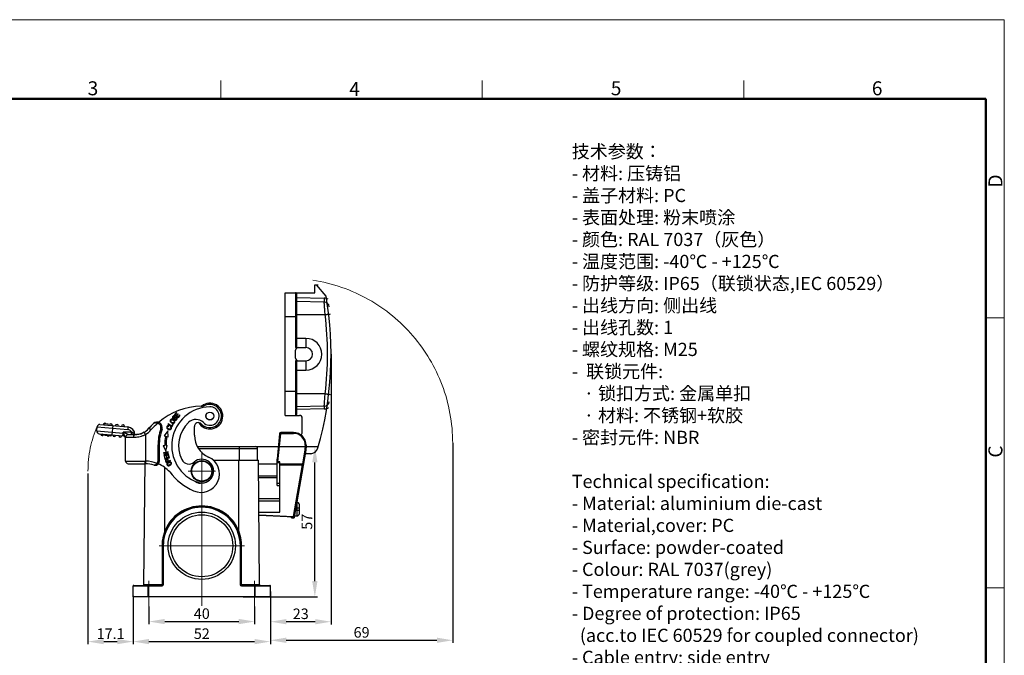
# Model space of a CAD drawing. Units: millimetres. Extents: x 2090 to 2684, y 588 to 1008.
# Drawn here: x 2311 to 2684, y 767 to 1008 of the extents above; entities that cross this region are included whole.
import ezdxf

# ---------------------------------------------------------------- set-up
doc = ezdxf.new("R2010")
doc.units = ezdxf.units.MM
doc.header["$LTSCALE"] = 65.395
doc.header["$PDMODE"] = 3
doc.header["$PDSIZE"] = 8
doc.linetypes.add('CENTER', pattern=[0.6, 0.375, -0.075, 0.075, -0.075])
doc.layers.get('0').update_dxf_attribs({"linetype": 'CONTINUOUS', "lineweight": 30})
doc.layers.get('Defpoints').update_dxf_attribs({"linetype": 'CONTINUOUS'})
for name, color, linetype, lineweight in [('Cen', 1, 'CENTER', 15), ('Dim', 3, 'CONTINUOUS', 15), ('图框', 7, 'CONTINUOUS', 20), ('打标文字 @ 1', 3, 'CONTINUOUS', 20)]:
    doc.layers.add(name, color=color, linetype=linetype, lineweight=lineweight)
doc.styles.add('Romans字体', font='romans.shx', dxfattribs={"width": 0.75})
doc.dimstyles.new('DSTYLE1', dxfattribs={"dimtxt": 4, "dimasz": 6, "dimexe": 1, "dimexo": 0, "dimgap": 1, "dimtad": 1, "dimdec": 1, "dimrnd": 0.1, "dimzin": 11, "dimdsep": 46, "dimtxsty": 'Romans字体', "dimcen": 0.09, "dimclrd": 1, "dimclre": 6, "dimclrt": 4, "dimadec": 0, "dimazin": 0, "dimtp": 0.1, "dimtfac": 1, "dimtdec": 1, "dimtofl": 0, "dimtmove": 0, "dimatfit": 3, "dimfxl": 1, "dimtolj": 1, "dimtzin": 0, "dimarcsym": 0})

# ---------------------------------------------------------------- blocks, each defined once
blk = doc.blocks.new('A4图框-NEW')
at = {"layer": '图框', "color": 1, "lineweight": 18}
for p in [(833.41, 690.53), (1130.41, 480.53)]:
    blk.add_line(p, (1130.41, 690.53), dxfattribs=at)
at = {"layer": '图框', "color": 6}
for p, q in [((982.02, 679.03), (982.02, 675.53)), ((1031.55, 679.03), (1031.55, 675.53)), ((1081.09, 679.03), (1081.09, 675.53)), ((1130.41, 634.07), (1126.93, 634.07)), ((1130.41, 582.89), (1126.93, 582.89))]:
    blk.add_line(p, q, dxfattribs=at)
at = {"layer": '图框', "lineweight": 50}
for p in [(836.91, 675.53), (1126.93, 484.34)]:
    blk.add_line(p, (1126.93, 675.53), dxfattribs=at)
at = {"layer": '图框', "color": 6, "char_height": 2.65, "width": 2.5579, "attachment_point": 1, "style": 'Romans字体'}
for s, insert in [('3', (956.83, 678.86)), ('4', (1006.37, 678.73)), ('5', (1055.9, 678.86)), ('6', (1105.33, 678.86))]:
    blk.add_mtext(s, dxfattribs=dict(at, insert=insert))
at = {"layer": '图框', "color": 6, "char_height": 2.65, "width": 2.5579, "attachment_point": 1, "rotation": 90, "style": 'Romans字体'}
for s, insert in [('D', (1127.4, 658.73)), ('C', (1127.4, 607.55))]:
    blk.add_mtext(s, dxfattribs=dict(at, insert=insert))
blk = doc.blocks.new('*D10')
at = {"layer": 'Defpoints', "color": 0}
for p in [(2360.27, 785.96), (2400.27, 785.96), (2400.27, 780.27)]:
    blk.add_point(p, dxfattribs=at)
at = {"layer": 'Dim', "color": 6, "lineweight": -2}
for p, q in [((2360.27, 785.96), (2360.27, 779.27)), ((2400.27, 785.96), (2400.27, 779.27))]:
    blk.add_line(p, q, dxfattribs=at)
at = {"layer": 'Dim', "color": 1, "lineweight": -2}
blk.add_line((2366.27, 780.27), (2394.27, 780.27), dxfattribs=at)
at = {"layer": 'Dim', "color": 1}
for points in [[(2366.27, 781.27), (2366.27, 779.27), (2360.27, 780.27)], [(2394.27, 781.27), (2394.27, 779.27), (2400.27, 780.27)]]:
    blk.add_solid(points, dxfattribs=at)
at = {"layer": 'Dim', "color": 4, "insert": (2380.27, 783.27), "char_height": 4, "attachment_point": 5, "style": 'Romans字体'}
blk.add_mtext('\\A1;40', dxfattribs=at)
blk = doc.blocks.new('*D3')
at = {"layer": 'Defpoints', "color": 0}
for p in [(2354.27, 789.99), (2406.27, 789.99), (2406.27, 772.67)]:
    blk.add_point(p, dxfattribs=at)
at = {"layer": 'Dim', "color": 6, "lineweight": -2}
for p, q in [((2354.27, 789.99), (2354.27, 771.67)), ((2406.27, 789.99), (2406.27, 771.67))]:
    blk.add_line(p, q, dxfattribs=at)
at = {"layer": 'Dim', "color": 1, "lineweight": -2}
blk.add_line((2360.27, 772.67), (2400.27, 772.67), dxfattribs=at)
at = {"layer": 'Dim', "color": 1}
for points in [[(2360.27, 773.67), (2360.27, 771.67), (2354.27, 772.67)], [(2400.27, 773.67), (2400.27, 771.67), (2406.27, 772.67)]]:
    blk.add_solid(points, dxfattribs=at)
at = {"layer": 'Dim', "color": 4, "insert": (2380.27, 775.67), "char_height": 4, "attachment_point": 5, "style": 'Romans字体'}
blk.add_mtext('\\A1;52', dxfattribs=at)
blk = doc.blocks.new('*D6')
at = {"layer": 'Defpoints', "color": 0}
for p in [(2337.17, 836.32), (2354.27, 789.99), (2354.27, 772.67)]:
    blk.add_point(p, dxfattribs=at)
at = {"layer": 'Dim', "color": 6, "lineweight": -2}
for p, q in [((2337.17, 836.32), (2337.17, 771.67)), ((2354.27, 789.99), (2354.27, 771.67))]:
    blk.add_line(p, q, dxfattribs=at)
at = {"layer": 'Dim', "color": 1, "lineweight": -2}
blk.add_line((2343.17, 772.67), (2348.27, 772.67), dxfattribs=at)
at = {"layer": 'Dim', "color": 1}
for points in [[(2343.17, 773.67), (2343.17, 771.67), (2337.17, 772.67)], [(2348.27, 773.67), (2348.27, 771.67), (2354.27, 772.67)]]:
    blk.add_solid(points, dxfattribs=at)
at = {"layer": 'Dim', "color": 4, "insert": (2345.72, 775.67), "char_height": 4, "attachment_point": 5, "style": 'Romans字体'}
blk.add_mtext('\\A1;17.1', dxfattribs=at)
blk = doc.blocks.new('*D7')
at = {"layer": 'Defpoints', "color": 0}
for p in [(2394.37, 846.59), (2423.09, 846.59), (2395.88, 789.59)]:
    blk.add_point(p, dxfattribs=at)
at = {"layer": 'Dim', "color": 6, "lineweight": -2}
for p, q in [((2394.37, 846.59), (2424.09, 846.59)), ((2395.88, 789.59), (2424.09, 789.59))]:
    blk.add_line(p, q, dxfattribs=at)
at = {"layer": 'Dim', "color": 1, "lineweight": -2}
blk.add_line((2423.09, 795.59), (2423.09, 840.59), dxfattribs=at)
at = {"layer": 'Dim', "color": 1}
for points in [[(2422.09, 840.59), (2424.09, 840.59), (2423.09, 846.59)], [(2422.09, 795.59), (2424.09, 795.59), (2423.09, 789.59)]]:
    blk.add_solid(points, dxfattribs=at)
at = {"layer": 'Dim', "color": 4, "insert": (2420.09, 818.09), "char_height": 4, "attachment_point": 5, "rotation": 90, "style": 'Romans字体'}
blk.add_mtext('\\A1;57', dxfattribs=at)
blk = doc.blocks.new('*D8')
at = {"layer": 'Defpoints', "color": 0}
for p in [(2475.3, 847.81), (2406.27, 791.69), (2475.3, 773.17)]:
    blk.add_point(p, dxfattribs=at)
at = {"layer": 'Dim', "color": 6, "lineweight": -2}
for p, q in [((2475.3, 847.81), (2475.3, 772.17)), ((2406.27, 791.69), (2406.27, 772.17))]:
    blk.add_line(p, q, dxfattribs=at)
at = {"layer": 'Dim', "color": 1, "lineweight": -2}
blk.add_line((2412.27, 773.17), (2469.3, 773.17), dxfattribs=at)
at = {"layer": 'Dim', "color": 1}
for points in [[(2412.27, 774.17), (2412.27, 772.17), (2406.27, 773.17)], [(2469.3, 774.17), (2469.3, 772.17), (2475.3, 773.17)]]:
    blk.add_solid(points, dxfattribs=at)
at = {"layer": 'Dim', "color": 4, "insert": (2440.79, 776.17), "char_height": 4, "attachment_point": 5, "style": 'Romans字体'}
blk.add_mtext('\\A1;69', dxfattribs=at)
blk = doc.blocks.new('*D9')
at = {"layer": 'Defpoints', "color": 0}
for p in [(2429.22, 881.59), (2406.27, 791.69), (2406.27, 780.21)]:
    blk.add_point(p, dxfattribs=at)
at = {"layer": 'Dim', "color": 6, "lineweight": -2}
for p, q in [((2429.22, 881.59), (2429.22, 779.21)), ((2406.27, 791.69), (2406.27, 779.21))]:
    blk.add_line(p, q, dxfattribs=at)
at = {"layer": 'Dim', "color": 1, "lineweight": -2}
blk.add_line((2423.22, 780.21), (2412.27, 780.21), dxfattribs=at)
at = {"layer": 'Dim', "color": 1}
for points in [[(2412.27, 781.21), (2412.27, 779.21), (2406.27, 780.21)], [(2423.22, 781.21), (2423.22, 779.21), (2429.22, 780.21)]]:
    blk.add_solid(points, dxfattribs=at)
at = {"layer": 'Dim', "color": 4, "insert": (2417.75, 783.21), "char_height": 4, "attachment_point": 5, "style": 'Romans字体'}
blk.add_mtext('\\A1;23', dxfattribs=at)

msp = doc.modelspace()

# ---------------------------------------------------------------- linework, layer by layer
for p, q in [((2423.123, 904.889), (2423.123, 907.889)), ((2423.123, 907.889), (2424.323, 907.889)), ((2427.35, 903.566), (2423.723, 907.889)), ((2411.823, 858.389), (2411.823, 904.889)), ((2411.823, 904.889), (2423.123, 904.889)), ((2415.823, 904.889), (2415.823, 884.089)), ((2416.123, 904.589), (2416.123, 884.389)), ((2416.123, 903.089), (2426.68, 902.813)), ((2426.68, 902.813), (2426.641, 901.313)), ((2426.641, 901.313), (2416.123, 901.589)), ((2411.823, 895.889), (2416.123, 895.889)), ((2416.123, 896.589), (2426.993, 896.589)), ((2419.723, 887.589), (2416.123, 887.589)), ((2419.723, 887.589), (2419.723, 884.089)), ((2415.823, 884.089), (2419.723, 884.089)), ((2415.823, 880.089), (2415.823, 883.089)), ((2415.823, 879.089), (2415.823, 858.389)), ((2415.823, 879.089), (2419.723, 879.089)), ((2416.123, 878.789), (2416.123, 858.689)), ((2419.723, 879.089), (2419.723, 875.589)), ((2416.123, 875.589), (2419.723, 875.589)), ((2416.123, 867.389), (2411.823, 867.389)), ((2426.993, 866.589), (2416.123, 866.589)), ((2426.641, 861.864), (2416.123, 861.589)), ((2426.641, 861.864), (2426.667, 860.864)), ((2370.689, 859.528), (2369.943, 858.716)), ((2369.943, 858.716), (2371.269, 857.498)), ((2369.981, 857.936), (2370.085, 858.099)), ((2370.413, 857.765), (2370.227, 857.718)), ((2370.236, 858.721), (2370.845, 859.384)), ((2370.643, 858.348), (2370.236, 858.721)), ((2371.213, 858.969), (2370.643, 858.348)), ((2370.845, 859.384), (2370.689, 859.528)), ((2370.798, 858.205), (2371.368, 858.826)), ((2371.249, 857.79), (2370.798, 858.205)), ((2371.368, 858.826), (2371.213, 858.969)), ((2371.882, 858.48), (2371.249, 857.79)), ((2371.269, 857.498), (2372.039, 858.336)), ((2372.039, 858.336), (2371.882, 858.48)), ((2411.823, 858.389), (2417.323, 858.389)), ((2426.667, 860.864), (2416.123, 860.588)), ((2340.48, 852.551), (2340.611, 854.045)), ((2340.611, 854.045), (2352.2, 853.031)), ((2341.694, 854.954), (2352.287, 854.027)), ((2343.186, 855.325), (2343.143, 854.827)), ((2343.186, 855.325), (2346.175, 855.064)), ((2346.175, 855.064), (2346.131, 854.566)), ((2346.37, 851.032), (2346.675, 854.518)), ((2352.287, 854.027), (2352.2, 853.031)), ((2360.264, 853.52), (2361.919, 855.277)), ((2363.497, 855.833), (2363.451, 855.335)), ((2367.549, 855.151), (2367.454, 854.973)), ((2367.454, 854.973), (2369.045, 854.131)), ((2368.952, 854.409), (2367.549, 855.151)), ((2367.726, 854.272), (2367.753, 854.476)), ((2368.439, 854.209), (2368.304, 854.047)), ((2369.303, 855.073), (2368.952, 854.409)), ((2369.045, 854.131), (2369.491, 854.974)), ((2369.491, 854.974), (2369.303, 855.073)), ((2370.035, 856.901), (2369.934, 856.738)), ((2377.486, 850.846), (2377.486, 854.162)), ((2418.323, 851.889), (2418.323, 857.389)), ((2340.48, 852.551), (2350.434, 851.68)), ((2341.389, 851.467), (2350.522, 850.668)), ((2342.719, 851.351), (2342.675, 850.853)), ((2344.6, 850.685), (2342.675, 850.853)), ((2342.997, 851.327), (2342.954, 850.829)), ((2343.725, 851.263), (2343.682, 850.765)), ((2344.279, 851.215), (2344.235, 850.716)), ((2344.654, 851.182), (2344.611, 850.684)), ((2345.792, 850.58), (2344.611, 850.684)), ((2345.31, 851.124), (2345.266, 850.626)), ((2345.697, 851.09), (2345.654, 850.592)), ((2345.835, 851.078), (2345.792, 850.58)), ((2350.347, 850.684), (2350.434, 851.68)), ((2350.434, 851.68), (2350.434, 852.089)), ((2353.68, 852.089), (2350.434, 852.089)), ((2350.434, 852.089), (2350.671, 851.615)), ((2350.522, 851.665), (2350.434, 851.68)), ((2351.406, 850.145), (2350.671, 851.615)), ((2354.96, 851.089), (2352.434, 851.089)), ((2353.68, 851.089), (2353.68, 852.089)), ((2354.934, 851.138), (2354.786, 851.138)), ((2354.934, 851.138), (2354.934, 851.089)), ((2355.541, 851.115), (2354.96, 851.089)), ((2356.273, 851.218), (2355.541, 851.115)), ((2357.039, 851.409), (2356.273, 851.218)), ((2357.802, 851.693), (2357.039, 851.409)), ((2358.438, 852.013), (2357.802, 851.693)), ((2358.934, 851.146), (2358.438, 852.013)), ((2358.934, 851.146), (2358.934, 841.089)), ((2361.021, 852.868), (2360.264, 853.52)), ((2364.732, 853.358), (2365.205, 853.197)), ((2367.401, 852.508), (2366.04, 850.636)), ((2366.04, 850.636), (2366.592, 850.519)), ((2367.081, 850.416), (2367.554, 850.316)), ((2367.554, 850.316), (2367.401, 852.508)), ((2409.729, 851.438), (2408.773, 841.763)), ((2410.027, 851.408), (2408.979, 840.799)), ((2409.729, 851.438), (2410.027, 851.408)), ((2414.973, 851.889), (2410.226, 851.889)), ((2410.226, 851.589), (2410.226, 851.889)), ((2410.226, 851.589), (2414.973, 851.589)), ((2414.973, 851.889), (2414.973, 851.589)), ((2351.406, 850.145), (2351.434, 850.089)), ((2351.434, 841.089), (2351.434, 850.089)), ((2351.434, 850.089), (2354.349, 850.089)), ((2363.669, 846.941), (2363.669, 840.979)), ((2363.669, 846.941), (2364.169, 846.941)), ((2364.169, 846.941), (2364.169, 840.979)), ((2365.655, 846.972), (2366.219, 846.971)), ((2365.655, 846.971), (2366.596, 844.857)), ((2366.596, 844.857), (2367.202, 846.969)), ((2366.719, 846.97), (2367.202, 846.969)), ((2378.557, 846.589), (2400.573, 846.589)), ((2394.373, 846.589), (2394.373, 841.289)), ((2419.473, 847.091), (2419.473, 846.045)), ((2419.473, 847.088), (2419.773, 847.088)), ((2419.773, 847.088), (2419.773, 846.045)), ((2367.537, 844.553), (2365.766, 844.229)), ((2365.766, 844.229), (2365.798, 844.058)), ((2365.798, 844.058), (2367.188, 844.312)), ((2367.188, 844.312), (2365.928, 843.346)), ((2365.928, 843.346), (2365.961, 843.162)), ((2365.961, 843.162), (2367.732, 843.486)), ((2366.245, 842.873), (2366.04, 842.819)), ((2366.04, 842.819), (2366.295, 841.857)), ((2366.454, 842.087), (2366.245, 842.873)), ((2366.309, 843.404), (2367.571, 844.369)), ((2367.701, 843.658), (2366.309, 843.404)), ((2366.995, 843.019), (2366.792, 842.965)), ((2366.792, 842.965), (2366.987, 842.228)), ((2367.191, 842.282), (2366.995, 843.019)), ((2367.571, 844.369), (2367.537, 844.553)), ((2367.772, 843.311), (2367.567, 843.257)), ((2367.567, 843.257), (2367.783, 842.439)), ((2367.732, 843.486), (2367.701, 843.658)), ((2368.035, 842.318), (2367.772, 843.311)), ((2379.042, 845.789), (2401.373, 845.789)), ((2401.373, 841.489), (2401.373, 845.789)), ((2419.699, 845.184), (2415.277, 819.865)), ((2418.499, 840.061), (2419.403, 845.236)), ((2419.403, 845.236), (2419.699, 845.184)), ((2421.985, 843.889), (2419.472, 843.889)), ((2419.773, 846.045), (2419.473, 846.045)), ((2419.699, 845.184), (2419.773, 846.045)), ((2351.434, 841.089), (2358.934, 841.089)), ((2352.434, 840.089), (2358.923, 840.089)), ((2358.361, 794.286), (2358.77, 841.089)), ((2358.934, 841.089), (2358.923, 840.089)), ((2363.323, 840.222), (2363.649, 839.844)), ((2363.669, 840.979), (2364.169, 840.979)), ((2366.295, 841.857), (2368.035, 842.318)), ((2366.987, 842.228), (2366.454, 842.087)), ((2366.556, 841.064), (2366.726, 840.573)), ((2366.726, 840.573), (2368.426, 841.163)), ((2367.475, 841.026), (2366.867, 840.815)), ((2367.783, 842.439), (2367.191, 842.282)), ((2367.675, 841.096), (2367.56, 841.429)), ((2368.367, 841.335), (2367.675, 841.096)), ((2368.426, 841.163), (2368.367, 841.335)), ((2384.6, 841.489), (2401.773, 841.489)), ((2394.373, 841.289), (2384.819, 841.289)), ((2394.273, 814.643), (2394.273, 841.489)), ((2402.185, 794.286), (2401.773, 841.489)), ((2408.773, 839.889), (2401.787, 839.889)), ((2408.773, 831.865), (2408.773, 841.763)), ((2409.773, 840.799), (2408.773, 840.799)), ((2408.773, 840.577), (2409.773, 840.577)), ((2409.773, 821.671), (2409.773, 840.799)), ((2409.773, 840.061), (2418.499, 840.061)), ((2409.773, 839.719), (2418.448, 839.719)), ((2415.026, 820.126), (2418.448, 839.719)), ((2366.273, 814.643), (2366.273, 838.62)), ((2408.773, 835.389), (2401.826, 835.389)), ((2401.831, 834.889), (2408.773, 834.889)), ((2409.773, 832.643), (2408.773, 832.643)), ((2408.773, 831.865), (2409.773, 831.865)), ((2409.773, 826.739), (2401.902, 826.739)), ((2401.908, 826.024), (2409.773, 826.024)), ((2416.259, 825.489), (2416.273, 825.489)), ((2416.273, 825.489), (2416.273, 820.289)), ((2417.272, 824.539), (2417.267, 824.539)), ((2417.273, 821.353), (2417.273, 824.424)), ((2401.946, 821.671), (2409.773, 821.671)), ((2401.954, 820.726), (2415.026, 820.126)), ((2415.273, 819.866), (2401.956, 820.477)), ((2415.473, 820.289), (2415.473, 820.991)), ((2416.073, 823.339), (2417.273, 823.339)), ((2416.073, 823.339), (2416.073, 822.439)), ((2416.073, 822.439), (2417.273, 822.439)), ((2417.267, 822.442), (2417.267, 822.438)), ((2417.267, 821.239), (2417.272, 821.239)), ((2414.273, 819.589), (2414.273, 819.912)), ((2414.273, 819.589), (2415.273, 819.589)), ((2415.273, 819.865), (2415.273, 819.589)), ((2415.473, 820.289), (2416.273, 820.289)), ((2366.279, 814.659), (2366.273, 814.643)), ((2394.273, 814.643), (2394.267, 814.659)), ((2365.262, 809.677), (2365.261, 794.286)), ((2365.523, 809.68), (2365.723, 809.68)), ((2365.523, 794.289), (2365.523, 809.68)), ((2365.627, 811.119), (2365.825, 811.09)), ((2365.627, 811.119), (2365.627, 811.119)), ((2365.723, 794.289), (2365.723, 809.68)), ((2394.919, 811.119), (2394.721, 811.09)), ((2395.023, 809.68), (2394.823, 809.68)), ((2394.823, 809.68), (2394.823, 794.289)), ((2395.023, 809.68), (2395.023, 794.289)), ((2395.285, 794.286), (2395.284, 809.677)), ((2354.273, 793.789), (2365.223, 793.789)), ((2354.273, 789.589), (2354.273, 793.789)), ((2354.473, 793.989), (2365.223, 793.989)), ((2358.361, 794.286), (2365.261, 794.286)), ((2360.023, 789.589), (2360.023, 793.989)), ((2365.223, 793.989), (2365.223, 793.789)), ((2365.523, 794.289), (2365.723, 794.289)), ((2395.023, 794.289), (2394.823, 794.289)), ((2395.285, 794.286), (2402.185, 794.286)), ((2395.323, 793.989), (2406.073, 793.989)), ((2395.323, 793.989), (2395.323, 793.789)), ((2395.323, 793.789), (2406.273, 793.789)), ((2400.523, 789.589), (2400.523, 793.989)), ((2406.273, 789.589), (2406.273, 793.789)), ((2406.273, 789.589), (2354.273, 789.589))]:
    msp.add_line(p, q)
for centre, radius in [((2383.345, 858.139), 1.5), ((2383.345, 858.139), 1.475), ((2380.273, 837.289), 4), ((2380.273, 837.289), 3.8), ((2380.273, 808.989), 12.75), ((2380.273, 808.989), 11.75)]:
    msp.add_circle(centre, radius)
for centre, radius, start, end in [((2415.823, 904.589), 0.3, 0.00002, 90), ((2299.365, 881.589), 129.858, 344.12529, 9.74399), ((2426.588, 899.314), 3.5, 63.75979, 88.5), ((2426.588, 899.314), 2, 7.96873, 88.5), ((2300.019, 881.589), 127.856, 353.2626, 6.7374), ((2419.723, 881.589), 6, 270, 90), ((2416.823, 883.089), 1, 90, 180), ((2419.723, 881.589), 2.5, 270, 90), ((2416.823, 880.089), 1, 180, 270), ((2380.721, 835.9), 26, 91.51772, 130.21862), ((2383.569, 846.941), 14.7, 91.14781, 251.14781), ((2383.345, 858.139), 4.9, 210.79139, 129.37124), ((2379.911, 866.889), 5, 271.39593, 291.42465), ((2383.345, 858.139), 4.4, 222.3801, 111.42474), ((2383.345, 858.139), 3.5, 224.85395, 91.14781), ((2426.588, 863.863), 2, 271.5, 352.03127), ((2415.823, 858.689), 0.3, 270, 0), ((2417.323, 857.389), 1, 0, 90), ((2426.588, 863.863), 3, 271.5, 303.3433), ((2341.607, 853.958), 1, 85, 175), ((2343.537, 854.793), 0.6, 127.00767, 175), ((2343.537, 854.793), 0.6, 52.0711, 117.9289), ((2345.828, 854.592), 0.6, 355, 117.9289), ((2348.12, 854.392), 0.6, 355, 175), ((2350.411, 854.191), 0.6, 355, 175), ((2352.034, 851.138), 2.9, 0, 85), ((2380.721, 835.9), 27, 134.13712, 139.26086), ((2380.721, 835.9), 26, 131.62433, 139.26086), ((2363.312, 853.841), 2, 341.18897, 134.13712), ((2363.312, 853.841), 1.5, 341.18897, 84.67872), ((2383.569, 846.941), 12.1, 133.16629, 205.85579), ((2378.028, 852.849), 4, 44.85395, 133.16629), ((2378.986, 854.162), 1.5, 42.37997, 180), ((2341.476, 852.464), 1, 175, 265), ((2342.535, 851.367), 0.6, 175, 297.9289), ((2342.535, 851.367), 0.1, 175, 355), ((2344.826, 851.167), 0.6, 232.0711, 297.9289), ((2347.117, 850.966), 0.6, 175, 355), ((2349.408, 850.766), 0.6, 175, 355), ((2350.434, 849.672), 1, 0, 85), ((2352.434, 850.089), 1, 90, 180), ((2352.034, 851.138), 1.9, 30.00753, 85), ((2355.039, 856.007), 4.148, 250.86546, 253.10764), ((2355.57, 850.788), 0.859, 155.90194, 159.51539), ((2351.749, 850.213), 3.175, 16.29603, 16.947), ((2351.738, 850.21), 3.186, 16.01895, 16.29623), ((2354.96, 858.089), 7, 270, 319.26086), ((2354.96, 858.089), 8, 299.78858, 319.26086), ((2383.569, 846.941), 19.9, 161.18897, 180), ((2383.569, 846.941), 19.4, 161.18897, 180), ((2383.569, 846.941), 17.35, 168.09834, 179.90007), ((2383.569, 846.941), 16.85, 168.09834, 179.90307), ((2386.486, 850.846), 9, 180, 246.017), ((2410.226, 851.389), 0.5, 90, 174.36), ((2414.973, 847.088), 4.8, 0, 90), ((2414.973, 847.088), 4.5, 0.0361, 89.99781), ((2417.323, 851.889), 1, 294.72878, 0), ((2351.947, 850.021), 0.555, 167.03152, 172.40966), ((2347.596, 849.682), 3.838, 6.04084, 6.92685), ((2347.577, 849.68), 3.857, 4.62086, 6.04023), ((2400.573, 845.789), 0.8, 0, 90), ((2414.773, 846.045), 4.7, 350.09312, 0), ((2414.773, 846.045), 5, 350.09312, 0), ((2421.385, 846.889), 3, 270, 344.12529), ((2352.434, 841.089), 1, 180, 270), ((2358.647, 828.092), 12, 72.66872, 88.68301), ((2358.647, 828.092), 13, 68.92251, 88.73467), ((2362.669, 840.979), 1.5, 252.66872, 0), ((2362.669, 840.979), 1, 310.81329, 0), ((2358.647, 828.092), 13, 43.06543, 66.67509), ((2367.639, 840.742), 1.411, 293.79704, 294.3828), ((2367.664, 840.688), 1.351, 294.3454, 300.42329), ((2375.38, 842.973), 3, 205.85579, 310.72243), ((2379.983, 836.228), 7, 246.017, 66.017), ((2380.273, 837.289), 4.5, 251.14781, 130.72243), ((2257.307, 863.762), 162.925, 351.51409, 351.63512), ((2386.486, 850.846), 23, 217.11206, 246.017), ((2379.691, 835.162), 2.5, 224.80743, 288.21861), ((2416.273, 824.489), 1, 3.25611, 90), ((2416.196, 824.424), 1.077, 359.99369, 6.09849), ((2416.273, 824.489), 1, 0, 2.85891), ((2380.273, 808.989), 14.8, 8.27713, 171.72287), ((2380.273, 808.989), 14.6, 8.27713, 171.72287), ((2380.273, 808.986), 15.1, 22.06708, 157.93291), ((2416.273, 821.289), 1, 270, 356.74389), ((2416.992, 822.501), 0.281, 348.03483, 359.9514), ((2416.196, 821.353), 1.077, 353.90151, 0.00631), ((2416.273, 821.289), 1, 357.10804, 0), ((2415.473, 820.489), 0.2, 234.46394, 270), ((2380.764, 809.008), 15.548, 158.75143, 172.04561), ((2379.747, 808.999), 15.584, 7.96974, 21.23327), ((2375.966, 809.676), 10.704, 172.03098, 179.99396), ((2375.523, 809.68), 10, 171.72287, 180), ((2375.523, 809.68), 9.8, 171.72287, 180), ((2385.023, 809.68), 9.8, 0, 8.27713), ((2385.023, 809.68), 10, 0, 8.27713), ((2384.58, 809.676), 10.704, 0.00604, 7.96902), ((2354.473, 793.789), 0.2, 90, 180), ((2358.061, 794.289), 0.3, 292.37458, 359.5), ((2365.223, 794.289), 0.5, 270, 0), ((2365.223, 794.289), 0.3, 270, 0), ((2395.323, 794.289), 0.5, 180, 270), ((2395.323, 794.289), 0.3, 180, 270), ((2402.485, 794.289), 0.3, 180.5, 247.62528), ((2406.073, 793.789), 0.2, 0, 90)]:
    msp.add_arc(centre, radius, start, end)
for centre, start_param, end_param in [((2415.823, 884.389), -1.5712416, -0.0004452), ((2415.823, 878.789), -0.0004452, 1.5703511)]:
    msp.add_ellipse(centre, major_axis=(0.3, 0), ratio=1, start_param=start_param, end_param=end_param)
for points, knots in [([(2426.993, 896.589), (2426.972, 896.895), (2426.93, 897.497), (2426.867, 898.371), (2426.816, 899.063), (2426.777, 899.573), (2426.751, 899.916), (2426.727, 900.227), (2426.706, 900.502), (2426.687, 900.74), (2426.671, 900.938), (2426.66, 901.078), (2426.653, 901.167), (2426.649, 901.218), (2426.645, 901.258), (2426.644, 901.287), (2426.641, 901.303), (2426.642, 901.311), (2426.641, 901.313)], [0, 0, 0, 0, 0.1947126, 0.3820457, 0.5548317, 0.6336667, 0.70643, 0.7724148, 0.8309775, 0.8815447, 0.923619, 0.9567846, 0.9699207, 0.9807132, 0.9891352, 0.9951656, 0.998789, 1, 1, 1, 1]), ([(2426.993, 896.589), (2427.119, 896.604), (2427.367, 896.633), (2427.727, 896.676), (2428.01, 896.71), (2428.219, 896.735), (2428.359, 896.752), (2428.485, 896.767), (2428.597, 896.781), (2428.694, 896.793), (2428.775, 896.803), (2428.831, 896.81), (2428.867, 896.815), (2428.888, 896.817), (2428.904, 896.82), (2428.916, 896.821), (2428.921, 896.823), (2428.926, 896.822), (2428.926, 896.823)], [0, 0, 0, 0, 0.1963961, 0.3846183, 0.5574238, 0.6360886, 0.7085927, 0.7742341, 0.832429, 0.8826159, 0.9243275, 0.9571984, 0.9702067, 0.9808856, 0.9892191, 0.9951919, 0.998789, 1, 1, 1, 1]), ([(2426.641, 861.864), (2426.642, 861.866), (2426.641, 861.874), (2426.644, 861.89), (2426.645, 861.919), (2426.649, 861.959), (2426.653, 862.01), (2426.66, 862.1), (2426.671, 862.239), (2426.687, 862.437), (2426.706, 862.675), (2426.727, 862.95), (2426.751, 863.261), (2426.777, 863.604), (2426.816, 864.115), (2426.867, 864.806), (2426.93, 865.68), (2426.972, 866.282), (2426.993, 866.589)], [0, 0, 0, 0, 0.001211, 0.0048344, 0.0108648, 0.0192868, 0.0300793, 0.0432154, 0.076381, 0.1184553, 0.1690225, 0.2275852, 0.2935699, 0.3663333, 0.4451683, 0.6179543, 0.8052874, 1, 1, 1, 1]), ([(2426.993, 866.589), (2427.119, 866.574), (2427.367, 866.544), (2427.727, 866.501), (2428.01, 866.467), (2428.219, 866.442), (2428.359, 866.425), (2428.485, 866.41), (2428.597, 866.396), (2428.694, 866.384), (2428.774, 866.374), (2428.831, 866.367), (2428.867, 866.362), (2428.888, 866.36), (2428.904, 866.357), (2428.916, 866.356), (2428.921, 866.354), (2428.926, 866.355), (2428.926, 866.354)], [0, 0, 0, 0, 0.1963776, 0.3845837, 0.5573773, 0.6360382, 0.70854, 0.774181, 0.8323774, 0.8825677, 0.9242849, 0.9571634, 0.9701763, 0.9808604, 0.9891995, 0.9951783, 0.998782, 1, 1, 1, 1]), ([(2370.085, 858.099), (2370, 858.161), (2369.817, 858.24), (2369.583, 858.207), (2369.418, 858.098), (2369.273, 857.947), (2369.159, 857.717), (2369.187, 857.447), (2369.308, 857.297), (2369.383, 857.24), (2369.388, 857.236)], [0, 0, 0, 0, 0.1732806, 0.345833, 0.431615, 0.517397, 0.6741198, 0.8308427, 0.9882669, 1, 1, 1, 1]), ([(2369.929, 857.522), (2369.862, 857.471), (2369.745, 857.391), (2369.636, 857.351), (2369.559, 857.364), (2369.471, 857.409), (2369.403, 857.488), (2369.36, 857.626), (2369.405, 857.757), (2369.48, 857.854)], [0, 0, 0, 0, 0.1150861, 0.2301723, 0.3464771, 0.4627819, 0.5973632, 0.7319445, 1, 1, 1, 1]), ([(2369.48, 857.854), (2369.552, 857.946), (2369.705, 858.049), (2369.884, 857.997), (2369.981, 857.936)], [0, 0, 0, 0, 0.5009579, 1, 1, 1, 1]), ([(2370.241, 856.606), (2370.349, 856.59), (2370.501, 856.611), (2370.683, 856.73), (2370.81, 856.863), (2370.902, 857.011), (2370.959, 857.201), (2370.93, 857.443), (2370.743, 857.675), (2370.552, 857.761), (2370.44, 857.766), (2370.413, 857.765)], [0, 0, 0, 0, 0.1853839, 0.2780759, 0.3707679, 0.4438217, 0.5168755, 0.6626593, 0.8081599, 0.9550596, 1, 1, 1, 1]), ([(2363.451, 855.335), (2363.304, 855.397), (2363.081, 855.476), (2362.78, 855.525), (2362.512, 855.536), (2362.26, 855.491), (2362.048, 855.385), (2361.959, 855.315), (2361.919, 855.277)], [0, 0, 0, 0, 0.2964801, 0.4342036, 0.5625159, 0.7921557, 0.8975179, 1, 1, 1, 1]), ([(2367.753, 854.476), (2367.585, 854.504), (2367.361, 854.48), (2367.14, 854.322), (2367.028, 854.144), (2366.972, 853.943), (2366.978, 853.682), (2367.106, 853.432), (2367.349, 853.228), (2367.639, 853.072), (2367.878, 853.008), (2368.02, 852.994)], [0, 0, 0, 0, 0.185527, 0.2784865, 0.3714461, 0.4534692, 0.5354923, 0.6998468, 0.7819402, 0.8640335, 1, 1, 1, 1]), ([(2367.183, 853.783), (2367.177, 853.817), (2367.173, 853.903), (2367.209, 854.043), (2367.291, 854.174), (2367.431, 854.276), (2367.591, 854.291), (2367.726, 854.272)], [0, 0, 0, 0, 0.133829, 0.3276823, 0.4957744, 0.6638665, 1, 1, 1, 1]), ([(2368.02, 852.994), (2368.035, 852.992), (2368.129, 852.985), (2368.294, 852.993), (2368.48, 853.06), (2368.607, 853.165), (2368.69, 853.283), (2368.744, 853.388), (2368.782, 853.501), (2368.802, 853.644), (2368.762, 853.897), (2368.602, 854.093), (2368.439, 854.209)], [0, 0, 0, 0, 0.0244095, 0.1481629, 0.2719163, 0.3959372, 0.4579477, 0.5199582, 0.5799066, 0.639855, 0.7597517, 1, 1, 1, 1]), ([(2369.112, 856.966), (2368.96, 856.992), (2368.747, 856.971), (2368.514, 856.833), (2368.39, 856.689), (2368.312, 856.533), (2368.266, 856.345), (2368.294, 856.09), (2368.466, 855.793), (2368.672, 855.622), (2368.798, 855.541)], [0, 0, 0, 0, 0.1981533, 0.2970405, 0.3959276, 0.4713941, 0.5468606, 0.6977936, 0.8488968, 1, 1, 1, 1]), ([(2368.508, 856.157), (2368.487, 856.232), (2368.474, 856.373), (2368.541, 856.549), (2368.652, 856.677), (2368.822, 856.773), (2369.037, 856.786), (2369.27, 856.711), (2369.443, 856.617), (2369.592, 856.51), (2369.733, 856.376), (2369.799, 856.268), (2369.826, 856.192)], [0, 0, 0, 0, 0.1188688, 0.2377375, 0.3209781, 0.4042186, 0.5706996, 0.6538406, 0.7369816, 0.8027362, 0.8684908, 1, 1, 1, 1]), ([(2369.826, 856.192), (2369.853, 856.117), (2369.867, 856.008), (2369.836, 855.872), (2369.787, 855.773), (2369.718, 855.687), (2369.609, 855.603), (2369.431, 855.547), (2369.18, 855.572), (2369.004, 855.656), (2368.913, 855.714)], [0, 0, 0, 0, 0.1686094, 0.2529141, 0.3372189, 0.4202232, 0.5032276, 0.6692364, 0.8346182, 1, 1, 1, 1]), ([(2369.964, 856.381), (2369.953, 856.4), (2369.901, 856.483), (2369.782, 856.624), (2369.572, 856.786), (2369.338, 856.909), (2369.188, 856.952), (2369.112, 856.966)], [0, 0, 0, 0, 0.0676339, 0.3022063, 0.5367787, 0.7683894, 1, 1, 1, 1]), ([(2369.224, 855.372), (2369.374, 855.345), (2369.661, 855.369), (2369.982, 855.632), (2370.082, 855.968), (2370.043, 856.22), (2369.99, 856.334), (2369.964, 856.381)], [0, 0, 0, 0, 0.2698938, 0.5391778, 0.7879728, 0.9118442, 1, 1, 1, 1]), ([(2369.388, 857.236), (2369.447, 857.193), (2369.549, 857.148), (2369.697, 857.146), (2369.801, 857.168), (2369.92, 857.228), (2370.025, 857.299), (2370.083, 857.343)], [0, 0, 0, 0, 0.3404686, 0.5259986, 0.7115287, 0.8557643, 1, 1, 1, 1]), ([(2370.732, 857.188), (2370.717, 857.125), (2370.647, 856.986), (2370.49, 856.856), (2370.348, 856.811), (2370.217, 856.809), (2370.112, 856.853), (2370.035, 856.901)], [0, 0, 0, 0, 0.2281018, 0.4851505, 0.6136748, 0.7421992, 1, 1, 1, 1]), ([(2370.319, 857.503), (2370.381, 857.536), (2370.49, 857.564), (2370.636, 857.502), (2370.741, 857.366), (2370.747, 857.251), (2370.732, 857.188)], [0, 0, 0, 0, 0.2530445, 0.504165, 0.7512023, 1, 1, 1, 1]), ([(2352.434, 851.089), (2352.435, 851.089), (2352.43, 851.091), (2352.428, 851.092), (2352.418, 851.097), (2352.407, 851.102), (2352.393, 851.109), (2352.37, 851.121), (2352.336, 851.138), (2352.291, 851.161), (2352.24, 851.186), (2352.185, 851.214), (2352.105, 851.253), (2352, 851.306), (2351.87, 851.371), (2351.734, 851.439), (2351.548, 851.532), (2351.31, 851.651), (2351.021, 851.795), (2350.728, 851.941), (2350.533, 852.04), (2350.434, 852.089)], [0, 0, 0, 0, 0.0007597, 0.0033143, 0.0074674, 0.013099, 0.0201025, 0.0283408, 0.0479467, 0.0709638, 0.0966517, 0.1244215, 0.1538146, 0.2161086, 0.2816753, 0.3495145, 0.4190039, 0.5612999, 0.7063181, 0.8528216, 1, 1, 1, 1]), ([(2350.522, 850.668), (2350.518, 850.669), (2350.511, 850.676), (2350.501, 850.702), (2350.493, 850.758), (2350.487, 850.849), (2350.485, 850.972), (2350.488, 851.12), (2350.495, 851.29), (2350.506, 851.474), (2350.516, 851.6), (2350.522, 851.665)], [0, 0, 0, 0, 0.0096706, 0.0261491, 0.0845152, 0.1768267, 0.3002297, 0.4501538, 0.6211309, 0.8069772, 1, 1, 1, 1]), ([(2350.671, 851.615), (2350.659, 851.621), (2350.611, 851.643), (2350.56, 851.658), (2350.522, 851.665)], [0, 0, 0, 0, 0.2483645, 1, 1, 1, 1]), ([(2350.615, 850.704), (2350.607, 850.724), (2350.594, 850.772), (2350.579, 850.896), (2350.584, 851.089), (2350.615, 851.345), (2350.65, 851.525), (2350.671, 851.615)], [0, 0, 0, 0, 0.0701276, 0.161723, 0.4036904, 0.6972009, 1, 1, 1, 1]), ([(2350.671, 850.644), (2350.659, 850.647), (2350.635, 850.664), (2350.621, 850.689), (2350.615, 850.704)], [0, 0, 0, 0, 0.4210007, 1, 1, 1, 1]), ([(2354.786, 851.138), (2354.747, 851.237), (2354.645, 851.43), (2354.434, 851.69), (2354.162, 851.906), (2353.947, 852.003), (2353.834, 852.038)], [0, 0, 0, 0, 0.2353104, 0.4816833, 0.7370667, 1, 1, 1, 1]), ([(2353.934, 851.089), (2353.926, 851.089), (2353.915, 851.105), (2353.906, 851.127), (2353.897, 851.158), (2353.889, 851.197), (2353.876, 851.266), (2353.863, 851.373), (2353.851, 851.521), (2353.839, 851.746), (2353.835, 851.92), (2353.834, 852.038)], [0, 0, 0, 0, 0.0246505, 0.0480549, 0.0802801, 0.1217613, 0.1724581, 0.2999667, 0.4566912, 0.6329547, 1, 1, 1, 1]), ([(2354.96, 851.089), (2354.92, 851.089), (2354.836, 851.075), (2354.719, 851.015), (2354.613, 850.92), (2354.485, 850.745), (2354.377, 850.463), (2354.349, 850.217), (2354.349, 850.089)], [0, 0, 0, 0, 0.0942982, 0.1943992, 0.3040587, 0.4252012, 0.698876, 1, 1, 1, 1]), ([(2354.945, 850.106), (2355.266, 850.126), (2355.926, 850.199), (2356.928, 850.397), (2357.946, 850.704), (2358.609, 850.987), (2358.934, 851.146)], [0, 0, 0, 0, 0.23234, 0.4800842, 0.7378171, 1, 1, 1, 1]), ([(2368.555, 853.766), (2368.576, 853.715), (2368.594, 853.613), (2368.549, 853.419), (2368.419, 853.265), (2368.234, 853.191), (2368.011, 853.183), (2367.704, 853.267), (2367.353, 853.466), (2367.213, 853.654), (2367.186, 853.767), (2367.183, 853.783)], [0, 0, 0, 0, 0.1027177, 0.2054354, 0.3753284, 0.4603206, 0.5453127, 0.7152971, 0.8473934, 0.9794896, 1, 1, 1, 1]), ([(2410.027, 851.408), (2410.03, 851.433), (2410.043, 851.481), (2410.089, 851.54), (2410.152, 851.58), (2410.202, 851.589), (2410.226, 851.589)], [0, 0, 0, 0, 0.2499349, 0.4999205, 0.7499299, 1, 1, 1, 1]), ([(2351.406, 849.909), (2351.402, 849.924), (2351.391, 849.985), (2351.391, 850.048), (2351.397, 850.094)], [0, 0, 0, 0, 0.2470257, 1, 1, 1, 1]), ([(2354.349, 850.089), (2354.397, 850.088), (2354.596, 850.089), (2354.795, 850.097), (2354.945, 850.106)], [0, 0, 0, 0, 0.2433447, 1, 1, 1, 1]), ([(2363.323, 840.222), (2363.238, 840.105), (2363.065, 839.898), (2362.816, 839.687), (2362.615, 839.58), (2362.477, 839.534), (2362.345, 839.521), (2362.261, 839.535), (2362.222, 839.547)], [0, 0, 0, 0, 0.3164681, 0.5923719, 0.7102856, 0.8154003, 0.9102437, 1, 1, 1, 1]), ([(2367.56, 841.429), (2367.528, 841.521), (2367.45, 841.669), (2367.282, 841.773), (2367.086, 841.789), (2366.859, 841.744), (2366.637, 841.623), (2366.509, 841.458), (2366.495, 841.336), (2366.503, 841.267)], [0, 0, 0, 0, 0.1332548, 0.2665095, 0.3999438, 0.5333781, 0.6893194, 0.8446597, 1, 1, 1, 1]), ([(2366.711, 841.313), (2366.711, 841.364), (2366.744, 841.438), (2366.842, 841.519), (2366.953, 841.571), (2367.083, 841.597), (2367.198, 841.579), (2367.292, 841.51), (2367.336, 841.417), (2367.356, 841.366)], [0, 0, 0, 0, 0.2129059, 0.3186566, 0.4244073, 0.5694922, 0.714577, 0.8592196, 1, 1, 1, 1]), ([(2366.867, 840.815), (2366.847, 840.87), (2366.81, 840.98), (2366.754, 841.135), (2366.717, 841.254), (2366.711, 841.297), (2366.711, 841.313)], [0, 0, 0, 0, 0.293772, 0.5875441, 0.793772, 1, 1, 1, 1]), ([(2367.249, 840.379), (2367.14, 840.273), (2367.034, 840.095), (2367.012, 839.846), (2367.056, 839.68), (2367.136, 839.544), (2367.241, 839.437), (2367.34, 839.384), (2367.403, 839.361)], [0, 0, 0, 0, 0.3042124, 0.4559866, 0.6077608, 0.7235885, 0.8394162, 1, 1, 1, 1]), ([(2367.549, 839.518), (2367.477, 839.537), (2367.357, 839.594), (2367.254, 839.731), (2367.216, 839.879), (2367.233, 840.026), (2367.284, 840.125), (2367.324, 840.178)], [0, 0, 0, 0, 0.233391, 0.4667819, 0.6302192, 0.7936565, 1, 1, 1, 1]), ([(2368.588, 839.705), (2368.696, 839.81), (2368.842, 840.046), (2368.815, 840.425), (2368.604, 840.664), (2368.362, 840.76), (2368.144, 840.776), (2367.906, 840.742), (2367.657, 840.654), (2367.424, 840.529), (2367.303, 840.432), (2367.249, 840.379)], [0, 0, 0, 0, 0.1766104, 0.3528507, 0.5156813, 0.5967423, 0.6778032, 0.7588642, 0.8399251, 0.9199625, 1, 1, 1, 1]), ([(2367.356, 841.366), (2367.357, 841.365), (2367.376, 841.315), (2367.394, 841.262), (2367.411, 841.21)], [0, 0, 0, 0, 0.0284315, 1, 1, 1, 1]), ([(2367.401, 840.265), (2367.402, 840.266), (2367.445, 840.306), (2367.543, 840.381), (2367.717, 840.472), (2367.889, 840.538), (2368.077, 840.584), (2368.202, 840.585), (2368.277, 840.57)], [0, 0, 0, 0, 0.0053714, 0.1979974, 0.3906234, 0.5429675, 0.6953117, 1, 1, 1, 1]), ([(2367.403, 839.361), (2367.432, 839.351), (2367.515, 839.328), (2367.607, 839.319), (2367.669, 839.319)], [0, 0, 0, 0, 0.3562447, 1, 1, 1, 1]), ([(2367.411, 841.21), (2367.413, 841.205), (2367.434, 841.142), (2367.455, 841.082), (2367.475, 841.026)], [0, 0, 0, 0, 0.0865646, 1, 1, 1, 1]), ([(2367.669, 839.319), (2367.719, 839.319), (2367.887, 839.333), (2368.072, 839.391), (2368.208, 839.451)], [0, 0, 0, 0, 0.3085064, 1, 1, 1, 1]), ([(2368.277, 840.57), (2368.353, 840.555), (2368.479, 840.503), (2368.601, 840.344), (2368.636, 840.149), (2368.578, 839.983), (2368.506, 839.887), (2368.477, 839.856)], [0, 0, 0, 0, 0.2230522, 0.4461044, 0.6657161, 0.8853279, 1, 1, 1, 1]), ([(2418.449, 839.72), (2418.488, 839.715), (2418.563, 839.714), (2418.665, 839.739), (2418.729, 839.783), (2418.759, 839.827), (2418.767, 839.851), (2418.769, 839.863)], [0, 0, 0, 0, 0.3109063, 0.5837478, 0.8078192, 0.9058149, 1, 1, 1, 1]), ([(2418.769, 839.863), (2418.771, 839.872), (2418.77, 839.892), (2418.758, 839.922), (2418.736, 839.95), (2418.704, 839.978), (2418.663, 840.004), (2418.595, 840.036), (2418.538, 840.05), (2418.499, 840.06)], [0, 0, 0, 0, 0.0771496, 0.1617847, 0.2608042, 0.377617, 0.5125787, 0.6642642, 1, 1, 1, 1]), ([(2415.273, 819.866), (2415.271, 819.866), (2415.267, 819.868), (2415.254, 819.876), (2415.235, 819.893), (2415.207, 819.919), (2415.175, 819.953), (2415.14, 819.991), (2415.09, 820.049), (2415.052, 820.094), (2415.026, 820.126)], [0, 0, 0, 0, 0.0166691, 0.0429647, 0.1223327, 0.2310019, 0.3612449, 0.5071941, 0.6645215, 1, 1, 1, 1]), ([(2366.273, 814.644), (2366.308, 814.629), (2366.36, 814.609), (2366.425, 814.583), (2366.467, 814.566), (2366.497, 814.554), (2366.517, 814.546), (2366.529, 814.542), (2366.538, 814.539), (2366.545, 814.535), (2366.548, 814.535), (2366.551, 814.533), (2366.551, 814.534)], [0, 0, 0, 0, 0.3823775, 0.5558463, 0.7073002, 0.831533, 0.8818738, 0.9236658, 0.9566303, 0.9805073, 0.99504, 1, 1, 1, 1]), ([(2394.273, 814.644), (2394.238, 814.629), (2394.186, 814.609), (2394.121, 814.583), (2394.079, 814.566), (2394.049, 814.554), (2394.029, 814.546), (2394.017, 814.542), (2394.008, 814.539), (2394.001, 814.535), (2393.998, 814.535), (2393.995, 814.533), (2393.995, 814.534)], [0, 0, 0, 0, 0.3823833, 0.5558543, 0.7073094, 0.8315422, 0.8818824, 0.9236735, 0.9566367, 0.9805119, 0.9950425, 1, 1, 1, 1]), ([(2365.262, 809.677), (2365.296, 809.677), (2365.345, 809.677), (2365.407, 809.677), (2365.446, 809.678), (2365.478, 809.678), (2365.499, 809.678), (2365.511, 809.679), (2365.518, 809.679), (2365.521, 809.68), (2365.523, 809.679), (2365.523, 809.68)], [0, 0, 0, 0, 0.3914868, 0.5648319, 0.7145246, 0.836255, 0.9259999, 0.958002, 0.9811351, 0.995191, 1, 1, 1, 1]), ([(2365.365, 811.16), (2365.4, 811.155), (2365.449, 811.147), (2365.511, 811.138), (2365.55, 811.132), (2365.582, 811.127), (2365.603, 811.124), (2365.615, 811.122), (2365.622, 811.121), (2365.625, 811.119), (2365.627, 811.12), (2365.627, 811.119)], [0, 0, 0, 0, 0.3905963, 0.5639591, 0.7138283, 0.8358061, 0.9257853, 0.9578811, 0.9810856, 0.9951854, 1, 1, 1, 1]), ([(2395.181, 811.16), (2395.147, 811.155), (2395.097, 811.147), (2395.035, 811.138), (2394.996, 811.132), (2394.965, 811.127), (2394.943, 811.124), (2394.931, 811.122), (2394.924, 811.121), (2394.922, 811.119), (2394.919, 811.12), (2394.919, 811.119)], [0, 0, 0, 0, 0.3905917, 0.563953, 0.7138216, 0.8357998, 0.9257802, 0.9578769, 0.9810827, 0.9951838, 1, 1, 1, 1]), ([(2395.284, 809.677), (2395.25, 809.677), (2395.201, 809.677), (2395.139, 809.677), (2395.1, 809.678), (2395.069, 809.678), (2395.047, 809.678), (2395.035, 809.679), (2395.028, 809.679), (2395.026, 809.68), (2395.023, 809.679), (2395.023, 809.68)], [0, 0, 0, 0, 0.3914857, 0.5648305, 0.7145231, 0.8362536, 0.9259988, 0.9580012, 0.9811345, 0.9951907, 1, 1, 1, 1]), ([(2365.223, 793.989), (2365.226, 793.989), (2365.233, 793.997), (2365.243, 794.025), (2365.253, 794.086), (2365.26, 794.177), (2365.261, 794.248), (2365.261, 794.286)], [0, 0, 0, 0, 0.0308241, 0.0911178, 0.3067388, 0.625058, 1, 1, 1, 1]), ([(2365.261, 794.286), (2365.296, 794.286), (2365.345, 794.286), (2365.407, 794.286), (2365.446, 794.287), (2365.477, 794.287), (2365.499, 794.287), (2365.511, 794.288), (2365.518, 794.288), (2365.521, 794.289), (2365.523, 794.288), (2365.523, 794.289)], [0, 0, 0, 0, 0.391374, 0.5641048, 0.7138805, 0.8358202, 0.9259277, 0.9580743, 0.9812192, 0.9952242, 1, 1, 1, 1]), ([(2395.023, 794.289), (2395.023, 794.288), (2395.026, 794.289), (2395.028, 794.288), (2395.035, 794.288), (2395.047, 794.287), (2395.069, 794.287), (2395.1, 794.287), (2395.139, 794.286), (2395.201, 794.286), (2395.251, 794.286), (2395.285, 794.286)], [0, 0, 0, 0, 0.0047361, 0.018663, 0.0417336, 0.0737542, 0.1636001, 0.2853471, 0.4350301, 0.607842, 1, 1, 1, 1]), ([(2395.323, 793.989), (2395.32, 793.989), (2395.313, 793.997), (2395.304, 794.025), (2395.294, 794.086), (2395.287, 794.177), (2395.285, 794.248), (2395.285, 794.286)], [0, 0, 0, 0, 0.0308241, 0.0911178, 0.3067388, 0.625058, 1, 1, 1, 1])]:
    msp.add_open_spline(points, degree=3, knots=knots)
for points in [[(2370.227, 857.718), (2370.163, 857.69), (2370.064, 857.625), (2369.929, 857.522)], [(2368.304, 854.047), (2368.432, 853.962), (2368.516, 853.868), (2368.555, 853.766)], [(2368.913, 855.714), (2368.685, 855.86), (2368.55, 856.008), (2368.508, 856.157)], [(2368.798, 855.541), (2368.931, 855.456), (2369.073, 855.4), (2369.224, 855.372)], [(2369.934, 856.738), (2370.031, 856.666), (2370.133, 856.623), (2370.241, 856.606)], [(2370.083, 857.343), (2370.201, 857.429), (2370.279, 857.482), (2370.319, 857.503)], [(2366.503, 841.267), (2366.508, 841.218), (2366.526, 841.15), (2366.556, 841.064)], [(2367.324, 840.178), (2367.346, 840.208), (2367.372, 840.237), (2367.401, 840.265)], [(2368.018, 839.576), (2367.825, 839.505), (2367.669, 839.486), (2367.549, 839.518)], [(2368.136, 839.624), (2368.095, 839.606), (2368.056, 839.59), (2368.018, 839.576)], [(2368.388, 839.772), (2368.319, 839.717), (2368.235, 839.668), (2368.136, 839.624)], [(2368.349, 839.523), (2368.436, 839.575), (2368.516, 839.635), (2368.588, 839.705)], [(2368.477, 839.856), (2368.451, 839.826), (2368.421, 839.798), (2368.388, 839.772)]]:
    msp.add_open_spline(points, degree=3)
at = {"layer": 'Cen', "color": 1, "ltscale": 30}
for p, q in [((2380.273, 786.196), (2380.273, 844.602)), ((2364.145, 808.989), (2396.401, 808.989))]:
    msp.add_line(p, q, dxfattribs=at)
at = {"layer": 'Cen', "color": 1, "ltscale": 10}
for p, q in [((2375.065, 837.289), (2385.481, 837.289)), ((2360.273, 785.963), (2360.273, 795.645)), ((2400.273, 785.963), (2400.273, 795.645))]:
    msp.add_line(p, q, dxfattribs=at)
at = {"layer": 'Dim', "color": 3, "linetype": 'CENTER', "lineweight": 0, "ltscale": 15}
for centre, radius, start, end in [((2412.724, 847.805), 62.577, 0, 81.22166), ((2380.273, 837.289), 43.106, 156.67867, 180)]:
    msp.add_arc(centre, radius, start, end, dxfattribs=at)

# ---------------------------------------------------------------- block references
at = {"layer": 'Dim', "xscale": 2.0000084179768, "yscale": 2.000008417976847, "zscale": 2.000008417976847}
msp.add_blockref('A4图框-NEW', (423.379, -372.718), dxfattribs=at)

# ---------------------------------------------------------------- texts
at = {"layer": '打标文字 @ 1', "color": 3, "insert": (2520.387, 960.913), "char_height": 5, "width": 141.0481, "attachment_point": 1, "style": 'Romans字体'}
msp.add_mtext('\\A1;{\\f仿宋_GB2312|b0|i0|c134|p49;技术参数：}\\P- {\\f仿宋_GB2312|b0|i0|c134|p49;材料}: {\\f仿宋_GB2312|b0|i0|c134|p49;压铸铝}\\P- {\\f仿宋_GB2312|b0|i0|c134|p49;盖子材料}: PC\\P- {\\f仿宋_GB2312|b0|i0|c134|p49;表面处理}: {\\f仿宋_GB2312|b0|i0|c134|p49;粉末喷涂}\\P- {\\f仿宋_GB2312|b0|i0|c134|p49;颜色}: RAL 7037{\\f仿宋_GB2312|b0|i0|c134|p49;（灰色）} \\P- {\\f仿宋_GB2312|b0|i0|c134|p49;温度范围}: -40{\\f仿宋_GB2312|b0|i0|c134|p49;℃} - +125{\\f仿宋_GB2312|b0|i0|c134|p49;℃}\\P- {\\f仿宋_GB2312|b0|i0|c134|p49;防护等级}: IP65{\\f仿宋_GB2312|b0|i0|c134|p49;（联锁状态},IEC 60529{\\f仿宋_GB2312|b0|i0|c134|p49;）}    \\P- {\\f仿宋_GB2312|b0|i0|c134|p49;出线方向}: {\\f仿宋_GB2312|b0|i0|c134|p49;侧出线}\\P- {\\f仿宋_GB2312|b0|i0|c134|p49;出线孔数}: 1\\P- {\\f仿宋_GB2312|b0|i0|c134|p49;螺纹规格}: M25\\P-  {\\f仿宋_GB2312|b0|i0|c134|p49;联锁元件}:\\P   {\\f仿宋_GB2312|b0|i0|c134|p49;·} {\\f仿宋_GB2312|b0|i0|c134|p49;锁扣方式}: {\\f仿宋_GB2312|b0|i0|c134|p49;金属单扣}\\P   {\\f仿宋_GB2312|b0|i0|c134|p49;·} {\\f仿宋_GB2312|b0|i0|c134|p49;材料}: {\\f仿宋_GB2312|b0|i0|c134|p49;不锈钢}+{\\f仿宋_GB2312|b0|i0|c134|p49;软胶}\\P- {\\f仿宋_GB2312|b0|i0|c134|p49;密封元件}: NBR\\P\\PTechnical specification:\\P- Material: aluminium die-cast\\P- Material,cover: PC\\P- Surface: powder-coated\\P- Colour: RAL 7037(grey)\\P- Temperature range: -40{\\f仿宋_GB2312|b0|i0|c134|p49;℃} - +125{\\f仿宋_GB2312|b0|i0|c134|p49;℃}\\P- Degree of protection: IP65\\P  (acc.to IEC 60529 for coupled connector) \\P- Cable entry: side entry\\P- No. of cable entries: 1\\P- Thread size: M25\\P- Locking element:\\P   {\\f仿宋_GB2312|b0|i0|c134|p49;·} Locking type: single locking latch  \\P   {\\f仿宋_GB2312|b0|i0|c134|p49;·} material: stainless steel+TPR\\P- Hoods/Housings sealing: NBR\\P\\P  ', dxfattribs=at)

# ---------------------------------------------------------------- dimensions: what is measured, and where the dimension line sits
at = {"layer": 'Dim'}
for base, p1, p2, picture, middle in [((2406.273099994, 780.213283329), (2429.223099994, 881.588552796), (2406.273099994, 791.688552796), '*D9', (2417.748099994, 780.213283329)), ((2475.301, 773.169), (2406.273, 791.689), (2475.301, 847.805), '*D8', (2440.787, 773.169))]:
    dim = msp.add_linear_dim(base=base, p1=p1, p2=p2, dimstyle='DSTYLE1', dxfattribs=at)
    dim.commit()
    dim.dimension.update_dxf_attribs({"geometry": picture, "text_midpoint": middle, "dimtype": 160})
dim = msp.add_linear_dim(base=(2423.085, 846.589), p1=(2395.875, 789.589), p2=(2394.373, 846.589), angle=90, dimstyle='DSTYLE1', dxfattribs=at)
dim.commit()
dim.dimension.update_dxf_attribs({"geometry": '*D7', "text_midpoint": (2420.085, 818.089)})
for base, p1, p2, picture, middle in [((2354.273, 772.673), (2337.167, 836.321), (2354.273, 789.989), '*D6', (2345.72, 775.673)), ((2406.273, 772.673), (2354.273, 789.989), (2406.273, 789.989), '*D3', (2380.273, 775.673)), ((2400.273, 780.273), (2360.273, 785.963), (2400.273, 785.963), '*D10', (2380.273, 783.273))]:
    dim = msp.add_linear_dim(base=base, p1=p1, p2=p2, dimstyle='DSTYLE1', dxfattribs=at)
    dim.commit()
    dim.dimension.update_dxf_attribs({"geometry": picture, "text_midpoint": middle})

doc.saveas('drawing.dxf')
